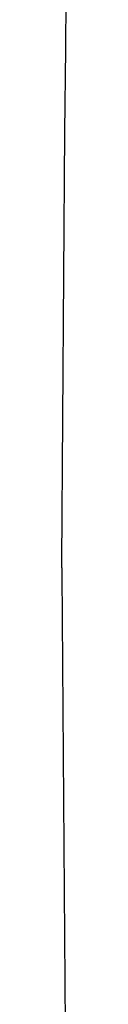
# Model space of a CAD drawing. Units: metres. Extents: x 7 to 27.1, y 12.5 to 23.6.
# Drawn here: x 16 to 16, y 20 to 20 of the extents above; entities that cross this region are included whole.
import ezdxf

# ---------------------------------------------------------------- set-up
doc = ezdxf.new("R2010")
doc.units = ezdxf.units.M
doc.layers.add('Edges', color=7, linetype='Continuous')

# ---------------------------------------------------------------- blocks, each defined once
blk = doc.blocks.new('american standard toilet pl')
at = {"layer": 'Edges'}
for p, q in [((55.9882, 77.6217), (54.7702, 77.631)), ((56.0007, 77.6219), (55.9882, 77.6217)), ((56.0007, 77.6219), (56.0019, 77.6218)), ((56.0019, 77.6218), (56.0057, 77.6219)), ((56.0057, 77.6219), (56.0111, 77.6219)), ((56.0111, 77.6219), (56.0136, 77.6218)), ((56.0136, 77.6218), (56.9522, 77.6287)), ((56.9522, 77.6287), (57.133, 77.6307)), ((57.133, 77.6307), (57.2439, 77.6315))]:
    blk.add_line(p, q, dxfattribs=at)
blk = doc.blocks.new('stationary shop pl')
at = {"xscale": -0.02401002322354336, "yscale": 0.02401002322354336, "zscale": 0.02401002322354336, "rotation": 270}
blk.add_blockref('american standard toilet pl', (14.142947, 6.577423), dxfattribs=at)

msp = doc.modelspace()

# ---------------------------------------------------------------- block references
msp.add_blockref('stationary shop pl', (0, 12.064207))

doc.saveas('drawing.dxf')
